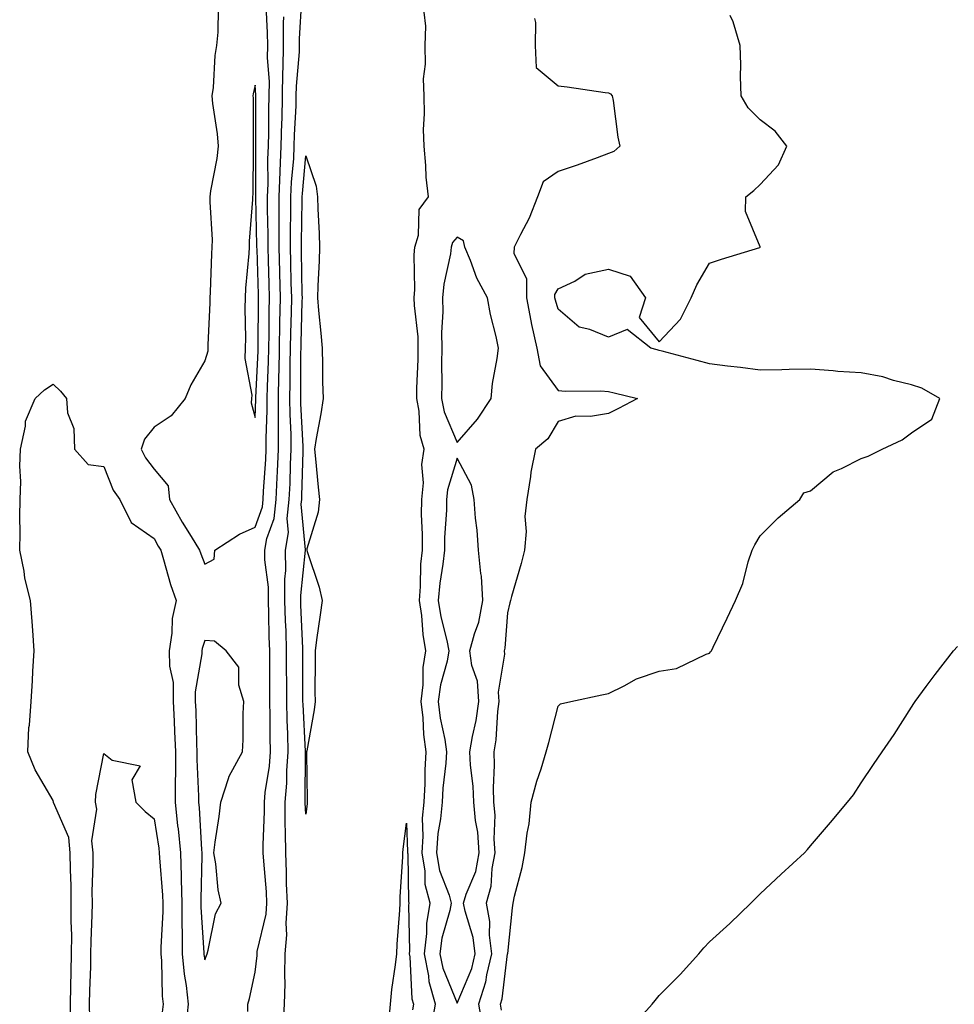
# Model space of a CAD drawing. Units: inches. Extents: x 984323 to 986963, y 7308458 to 7311098.
# Drawn here: x 985291 to 985477, y 7310282 to 7310477 of the extents above; entities that cross this region are included whole.
import ezdxf

# ---------------------------------------------------------------- set-up
doc = ezdxf.new("R2010")
doc.units = ezdxf.units.IN
doc.header["$MEASUREMENT"] = 0
doc.layers.add('Contour_98437308', color=7, linetype='Continuous', true_color=0x0d598e)

msp = doc.modelspace()

# ---------------------------------------------------------------- linework, layer by layer
at = {"layer": 'Contour_98437308'}
for points in [[(985347.22, 7310481.09, 3213), (985346.76, 7310473.21, 3213), (985346.76, 7310471.92, 3213), (985346.75, 7310470.62, 3213), (985346.14, 7310463.83, 3213), (985346.13, 7310461.92, 3213), (985346.07, 7310459.94, 3213), (985345.77, 7310454.2, 3213), (985345.72, 7310451.92, 3213), (985345.61, 7310449.48, 3213), (985345.19, 7310444.79, 3213), (985345.06, 7310441.92, 3213), (985345.07, 7310438.94, 3213), (985344.99, 7310434.97, 3213), (985345, 7310431.92, 3213), (985345.07, 7310428.94, 3213), (985345.14, 7310424.83, 3213), (985345.21, 7310421.92, 3213), (985345.16, 7310419.03, 3213), (985345.05, 7310414.92, 3213), (985345, 7310411.92, 3213), (985344.93, 7310408.8, 3213), (985344.93, 7310405.04, 3213), (985344.87, 7310401.92, 3213), (985344.89, 7310398.76, 3213), (985345.09, 7310394.87, 3213), (985345.12, 7310391.92, 3213), (985344.97, 7310388.85, 3213), (985344.88, 7310385.09, 3213), (985344.72, 7310381.92, 3213), (985344.32, 7310378.18, 3213), (985344.57, 7310375.4, 3213), (985343.98, 7310371.92, 3213), (985344.03, 7310367.89, 3213), (985343.84, 7310366.12, 3213), (985343.88, 7310361.92, 3213), (985344.01, 7310357.88, 3213), (985344.09, 7310355.88, 3213), (985344.21, 7310351.92, 3213), (985344.21, 7310348.08, 3213), (985344.22, 7310345.75, 3213), (985344.22, 7310341.92, 3213), (985344.32, 7310338.18, 3213), (985344.45, 7310335.52, 3213), (985344.54, 7310331.92, 3213), (985344.25, 7310328.13, 3213), (985344.24, 7310325.72, 3213), (985343.9, 7310321.92, 3213), (985343.92, 7310317.79, 3213), (985344, 7310315.97, 3213), (985344.02, 7310311.92, 3213), (985344.2, 7310308.07, 3213), (985344.2, 7310305.77, 3213), (985344.37, 7310301.92, 3213), (985344.09, 7310297.96, 3213), (985344.28, 7310295.69, 3213), (985343.92, 7310291.92, 3213), (985343.82, 7310287.69, 3213), (985343.92, 7310286.05, 3213), (985343.81, 7310281.92, 3213), (985343.51, 7310277.38, 3213)], [(985330.74, 7310479.23, 3215), (985330.65, 7310474.52, 3215), (985330.39, 7310471.92, 3215), (985330.07, 7310469.9, 3215), (985329.69, 7310463.56, 3215), (985329.47, 7310461.92, 3215), (985329.59, 7310460.38, 3215), (985330.51, 7310454.38, 3215), (985330.69, 7310451.92, 3215), (985330.46, 7310449.51, 3215), (985329.2, 7310443.07, 3215), (985329.08, 7310441.92, 3215), (985329.07, 7310440.9, 3215), (985329.5, 7310433.36, 3215), (985329.48, 7310431.92, 3215), (985329.39, 7310430.58, 3215), (985329.14, 7310423.02, 3215), (985329.08, 7310421.92, 3215), (985329.07, 7310420.9, 3215), (985328.67, 7310412.55, 3215), (985328.67, 7310411.92, 3215), (985328.64, 7310411.33, 3215), (985328.05, 7310409.39, 3215), (985325.33, 7310404.64, 3215), (985324.17, 7310401.92, 3215), (985321.43, 7310398.54, 3215), (985318.05, 7310396.26, 3215), (985316.11, 7310393.86, 3215), (985315.49, 7310391.92, 3215), (985316.33, 7310390.21, 3215), (985318.05, 7310387.91, 3215), (985320.79, 7310384.66, 3215), (985321.09, 7310381.92, 3215), (985323.56, 7310377.43, 3215), (985325.38, 7310374.59, 3215), (985327.03, 7310371.92, 3215), (985327.27, 7310371.14, 3215), (985328.05, 7310369.14, 3215), (985329.89, 7310370.08, 3215), (985330.07, 7310371.92, 3215), (985334.92, 7310375.05, 3215), (985338.05, 7310376.46, 3215), (985339.49, 7310380.48, 3215), (985339.64, 7310381.92, 3215), (985339.72, 7310383.59, 3215), (985340.15, 7310389.83, 3215), (985340.24, 7310391.92, 3215), (985340.23, 7310394.09, 3215), (985340.43, 7310399.54, 3215), (985340.41, 7310401.92, 3215), (985340.46, 7310404.34, 3215), (985340.69, 7310409.28, 3215), (985340.75, 7310411.92, 3215), (985340.79, 7310414.66, 3215), (985340.81, 7310419.16, 3215), (985340.86, 7310421.92, 3215), (985340.79, 7310424.66, 3215), (985340.67, 7310429.31, 3215), (985340.6, 7310431.92, 3215), (985340.6, 7310434.47, 3215), (985340.49, 7310439.48, 3215), (985340.48, 7310441.92, 3215), (985340.59, 7310444.46, 3215), (985340.58, 7310449.39, 3215), (985340.7, 7310451.92, 3215), (985340.76, 7310454.64, 3215), (985340.76, 7310459.2, 3215), (985340.84, 7310461.92, 3215), (985340.86, 7310464.73, 3215), (985340.5, 7310469.47, 3215), (985340.52, 7310471.92, 3215), (985340.51, 7310474.39, 3215), (985340.19, 7310479.79, 3215)], [(985336.59, 7310280.46, 3214), (985336.56, 7310281.92, 3214), (985336.95, 7310283.02, 3214), (985338.05, 7310288.25, 3214), (985338.41, 7310291.55, 3214), (985338.42, 7310291.92, 3214), (985338.46, 7310292.34, 3214), (985340.24, 7310299.73, 3214), (985340.38, 7310301.92, 3214), (985340.3, 7310304.16, 3214), (985339.73, 7310310.24, 3214), (985339.65, 7310311.92, 3214), (985339.64, 7310313.52, 3214), (985339.86, 7310320.11, 3214), (985339.86, 7310321.92, 3214), (985340.03, 7310323.9, 3214), (985340.87, 7310329.1, 3214), (985341.09, 7310331.92, 3214), (985341.01, 7310334.88, 3214), (985341.01, 7310338.97, 3214), (985340.93, 7310341.92, 3214), (985340.93, 7310351.92, 3214), (985340.84, 7310354.71, 3214), (985340.76, 7310359.21, 3214), (985340.68, 7310361.92, 3214), (985340.66, 7310364.53, 3214), (985339.98, 7310369.98, 3214), (985339.96, 7310371.92, 3214), (985340.36, 7310374.23, 3214), (985341.78, 7310378.19, 3214), (985342.18, 7310381.92, 3214), (985342.4, 7310386.26, 3214), (985342.47, 7310387.5, 3214), (985342.68, 7310391.92, 3214), (985342.64, 7310396.51, 3214), (985342.67, 7310397.3, 3214), (985342.64, 7310401.92, 3214), (985342.75, 7310406.61, 3214), (985342.77, 7310407.2, 3214), (985342.87, 7310411.92, 3214), (985342.95, 7310416.82, 3214), (985342.95, 7310417.02, 3214), (985343.03, 7310421.92, 3214), (985342.92, 7310426.79, 3214), (985342.91, 7310427.06, 3214), (985342.81, 7310431.92, 3214), (985342.8, 7310436.67, 3214), (985342.79, 7310437.19, 3214), (985342.78, 7310441.92, 3214), (985342.98, 7310446.85, 3214), (985342.98, 7310446.99, 3214), (985343.21, 7310451.92, 3214), (985343.33, 7310456.64, 3214), (985343.36, 7310457.23, 3214), (985343.48, 7310461.92, 3214), (985343.51, 7310466.46, 3214), (985343.61, 7310467.47, 3214), (985343.64, 7310471.92, 3214), (985343.64, 7310476.34, 3214), (985343.7, 7310477.57, 3214)], [(985372.91, 7310277.06, 3213), (985373.76, 7310281.92, 3213), (985372.51, 7310286.38, 3213), (985372.45, 7310287.51, 3213), (985371.6, 7310291.92, 3213), (985372.07, 7310295.94, 3213), (985372.03, 7310297.94, 3213), (985372.68, 7310301.92, 3213), (985371.75, 7310305.63, 3213), (985371.71, 7310308.26, 3213), (985371.09, 7310311.92, 3213), (985371.31, 7310315.19, 3213), (985371.2, 7310318.77, 3213), (985371.49, 7310321.92, 3213), (985371.69, 7310325.56, 3213), (985371.7, 7310328.27, 3213), (985371.94, 7310331.92, 3213), (985371.46, 7310335.33, 3213), (985371.29, 7310338.68, 3213), (985370.9, 7310341.92, 3213), (985371.31, 7310345.18, 3213), (985371.34, 7310348.63, 3213), (985371.88, 7310351.92, 3213), (985371.29, 7310355.16, 3213), (985371.04, 7310358.94, 3213), (985370.59, 7310361.92, 3213), (985370.82, 7310364.69, 3213), (985370.88, 7310369.09, 3213), (985371.17, 7310371.92, 3213), (985371.19, 7310375.06, 3213), (985371.02, 7310378.95, 3213), (985371.06, 7310381.92, 3213), (985371.37, 7310385.24, 3213), (985371.08, 7310388.89, 3213), (985371.51, 7310391.92, 3213), (985370.74, 7310394.61, 3213), (985370.54, 7310399.42, 3213), (985370.06, 7310401.92, 3213), (985370.09, 7310403.97, 3213), (985370.31, 7310409.66, 3213), (985370.34, 7310411.92, 3213), (985370.3, 7310414.17, 3213), (985369.58, 7310420.38, 3213), (985369.54, 7310421.92, 3213), (985369.69, 7310423.56, 3213), (985369.53, 7310430.44, 3213), (985369.69, 7310431.92, 3213), (985370.42, 7310434.29, 3213), (985370.56, 7310439.42, 3213), (985372.37, 7310441.92, 3213), (985371.93, 7310445.8, 3213), (985371.88, 7310448.09, 3213), (985371.51, 7310451.92, 3213), (985371.4, 7310455.27, 3213), (985371.61, 7310458.36, 3213), (985371.52, 7310461.92, 3213), (985371.41, 7310465.28, 3213), (985371.78, 7310468.19, 3213), (985371.69, 7310471.92, 3213), (985371.85, 7310475.71, 3213), (985371.5, 7310478.47, 3213)], [(985393.35, 7310477.22, 3213), (985393.55, 7310476.42, 3213), (985393.48, 7310471.92, 3213), (985393.69, 7310467.56, 3213), (985398.05, 7310463.93, 3213), (985399.86, 7310463.72, 3213), (985407.36, 7310462.61, 3213), (985408.05, 7310462.53, 3213), (985408.46, 7310462.34, 3213), (985408.79, 7310461.92, 3213), (985408.97, 7310461, 3213), (985409.89, 7310453.75, 3213), (985410.28, 7310451.92, 3213), (985409.06, 7310450.91, 3213), (985408.05, 7310450.46, 3213), (985405.79, 7310449.66, 3213), (985401.81, 7310448.17, 3213), (985398.05, 7310446.91, 3213), (985395.07, 7310444.89, 3213), (985393.94, 7310441.92, 3213), (985392.32, 7310437.65, 3213), (985390.59, 7310434.45, 3213), (985389.37, 7310431.92, 3213), (985389.31, 7310430.66, 3213), (985391.82, 7310425.69, 3213), (985391.77, 7310421.92, 3213), (985392.66, 7310417.31, 3213), (985392.75, 7310416.62, 3213), (985393.83, 7310411.92, 3213), (985394.52, 7310408.39, 3213), (985398.05, 7310403.54, 3213), (985399.52, 7310403.4, 3213), (985406.5, 7310403.47, 3213), (985408.05, 7310403.35, 3213), (985409.17, 7310403.04, 3213), (985413.79, 7310401.92, 3213), (985409.99, 7310399.98, 3213), (985408.05, 7310399, 3213), (985404.49, 7310398.36, 3213), (985401.55, 7310398.42, 3213), (985398.05, 7310397.36, 3213), (985396.02, 7310393.95, 3213), (985393.57, 7310391.92, 3213), (985392.63, 7310387.34, 3213), (985392.58, 7310386.46, 3213), (985391.86, 7310381.92, 3213), (985391.43, 7310378.54, 3213), (985391.7, 7310375.58, 3213), (985391.39, 7310371.92, 3213), (985390.72, 7310369.25, 3213), (985388.85, 7310362.72, 3213), (985388.64, 7310361.92, 3213), (985388.5, 7310361.47, 3213), (985388.05, 7310359.44, 3213), (985387.49, 7310352.47, 3213), (985387.35, 7310351.92, 3213), (985387.43, 7310351.3, 3213), (985386.2, 7310343.77, 3213), (985386.34, 7310341.92, 3213), (985386.07, 7310339.93, 3213), (985385.69, 7310334.28, 3213), (985385.29, 7310331.92, 3213), (985385.4, 7310329.27, 3213), (985385.16, 7310324.81, 3213), (985385.27, 7310321.92, 3213), (985385.5, 7310319.38, 3213), (985385.32, 7310314.65, 3213), (985385.52, 7310311.92, 3213), (985384.91, 7310308.78, 3213), (985384.74, 7310305.23, 3213), (985383.8, 7310301.92, 3213), (985384.44, 7310298.31, 3213), (985384.39, 7310295.58, 3213), (985384.86, 7310291.92, 3213), (985383.87, 7310287.74, 3213), (985383.69, 7310286.28, 3213), (985382.3, 7310281.92, 3213), (985383.16, 7310277.02, 3213)], [(985386.85, 7310280.72, 3212), (985386.63, 7310281.92, 3212), (985386.99, 7310282.99, 3212), (985388.05, 7310291.89, 3212), (985388.07, 7310291.92, 3212), (985388.07, 7310291.94, 3212), (985389, 7310300.98, 3212), (985389.15, 7310301.92, 3212), (985389.43, 7310303.3, 3212), (985390.95, 7310309.02, 3212), (985391.44, 7310311.92, 3212), (985391.92, 7310315.79, 3212), (985392.3, 7310317.67, 3212), (985392.74, 7310321.92, 3212), (985393.84, 7310326.12, 3212), (985394.68, 7310328.55, 3212), (985395.69, 7310331.92, 3212), (985396.19, 7310333.78, 3212), (985398.05, 7310340.99, 3212), (985398.55, 7310341.43, 3212), (985400.55, 7310341.92, 3212), (985406.72, 7310343.25, 3212), (985408.05, 7310343.51, 3212), (985411.11, 7310344.98, 3212), (985413.58, 7310346.39, 3212), (985418.05, 7310347.88, 3212), (985421.52, 7310348.45, 3212), (985427.4, 7310351.27, 3212), (985428.05, 7310351.46, 3212), (985428.26, 7310351.71, 3212), (985428.43, 7310351.92, 3212), (985428.77, 7310352.64, 3212), (985431.57, 7310358.4, 3212), (985433.16, 7310361.92, 3212), (985434.67, 7310365.3, 3212), (985435.69, 7310369.56, 3212), (985436.48, 7310371.92, 3212), (985437.01, 7310372.96, 3212), (985438.05, 7310374.7, 3212), (985441.67, 7310378.3, 3212), (985445.91, 7310381.92, 3212), (985446.7, 7310383.27, 3212), (985448.05, 7310383.62, 3212), (985452.54, 7310387.43, 3212), (985454.22, 7310388.1, 3212), (985458.05, 7310390.07, 3212), (985459.46, 7310390.51, 3212), (985462.22, 7310391.92, 3212), (985466.23, 7310393.74, 3212), (985468.05, 7310395.11, 3212), (985472.11, 7310397.86, 3212), (985473.65, 7310401.92, 3212), (985470.09, 7310403.96, 3212), (985468.05, 7310404.64, 3212), (985464.46, 7310405.51, 3212), (985462.36, 7310406.23, 3212), (985458.05, 7310407.04, 3212), (985453.44, 7310407.31, 3212), (985452.53, 7310407.44, 3212), (985448.05, 7310407.75, 3212), (985443.81, 7310407.68, 3212), (985442.35, 7310407.62, 3212), (985438.05, 7310407.56, 3212), (985434.2, 7310408.08, 3212), (985431.63, 7310408.34, 3212), (985428.05, 7310408.79, 3212), (985425.59, 7310409.46, 3212), (985418.66, 7310411.31, 3212), (985418.05, 7310411.48, 3212), (985417.7, 7310411.57, 3212), (985416.45, 7310411.92, 3212), (985411.72, 7310415.59, 3212), (985408.05, 7310414.1, 3212), (985404.35, 7310415.62, 3212), (985402.19, 7310416.06, 3212), (985398.05, 7310419.63, 3212), (985397.52, 7310421.4, 3212), (985397.42, 7310421.92, 3212), (985397.43, 7310422.54, 3212), (985398.05, 7310423.67, 3212), (985401.35, 7310425.22, 3212), (985403.38, 7310426.58, 3212), (985408.05, 7310427.58, 3212), (985412.31, 7310426.18, 3212), (985415.34, 7310421.92, 3212), (985414.11, 7310417.99, 3212), (985418.05, 7310413.17, 3212), (985422.3, 7310417.67, 3212), (985424.44, 7310421.92, 3212), (985425.52, 7310424.45, 3212), (985428.05, 7310428.79, 3212), (985430.39, 7310429.57, 3212), (985438.02, 7310431.89, 3212), (985438.05, 7310431.9, 3212), (985438.07, 7310431.92, 3212), (985438.07, 7310431.93, 3212), (985438.05, 7310432, 3212), (985435.15, 7310439.01, 3212), (985435.23, 7310441.92, 3212), (985436.81, 7310443.16, 3212), (985438.05, 7310444.33, 3212), (985441.74, 7310448.23, 3212), (985443.37, 7310451.92, 3212), (985441.04, 7310454.91, 3212), (985438.05, 7310457.19, 3212), (985435.68, 7310459.55, 3212), (985434.32, 7310461.92, 3212), (985434.21, 7310465.76, 3212), (985434.22, 7310468.09, 3212), (985434.1, 7310471.92, 3212), (985432.74, 7310476.61, 3212), (985432.14, 7310477.83, 3212)], [(985301.5, 7310278.48, 3214), (985301.48, 7310281.92, 3214), (985301.56, 7310285.43, 3214), (985301.6, 7310288.37, 3214), (985301.68, 7310291.92, 3214), (985301.7, 7310295.57, 3214), (985301.6, 7310298.37, 3214), (985301.62, 7310301.92, 3214), (985301.59, 7310305.46, 3214), (985301.45, 7310308.52, 3214), (985301.42, 7310311.92, 3214), (985301.1, 7310314.97, 3214), (985298.1, 7310321.87, 3214), (985298.09, 7310321.92, 3214), (985298.09, 7310321.96, 3214), (985298.05, 7310322.27, 3214), (985294.47, 7310328.34, 3214), (985292.98, 7310331.92, 3214), (985293.22, 7310336.75, 3214), (985293.33, 7310337.21, 3214), (985293.7, 7310341.92, 3214), (985293.96, 7310346.01, 3214), (985294.02, 7310347.89, 3214), (985294.26, 7310351.92, 3214), (985293.97, 7310356, 3214), (985293.85, 7310357.73, 3214), (985293.52, 7310361.92, 3214), (985292.44, 7310366.31, 3214), (985292.26, 7310367.72, 3214), (985291.4, 7310371.92, 3214), (985291.47, 7310375.34, 3214), (985291.41, 7310378.56, 3214), (985291.48, 7310381.92, 3214), (985291.6, 7310385.47, 3214), (985291.41, 7310388.56, 3214), (985291.58, 7310391.92, 3214), (985292.57, 7310396.44, 3214), (985292.54, 7310397.43, 3214), (985294.45, 7310401.92, 3214), (985296.28, 7310403.69, 3214), (985298.05, 7310404.8, 3214), (985299.5, 7310403.37, 3214), (985300.67, 7310401.92, 3214), (985300.88, 7310399.09, 3214), (985302.14, 7310396.01, 3214), (985302.28, 7310391.92, 3214), (985304.98, 7310388.85, 3214), (985308.05, 7310388.44, 3214), (985309.92, 7310383.79, 3214), (985311.22, 7310381.92, 3214), (985313.5, 7310377.36, 3214), (985318.05, 7310374.21, 3214), (985318.84, 7310372.71, 3214), (985319.33, 7310371.92, 3214), (985319.91, 7310370.06, 3214), (985321.24, 7310365.11, 3214), (985322.37, 7310361.92, 3214), (985321.63, 7310358.34, 3214), (985321.56, 7310355.43, 3214), (985321.02, 7310351.92, 3214), (985321.09, 7310348.88, 3214), (985321.78, 7310345.65, 3214), (985321.83, 7310341.92, 3214), (985321.99, 7310337.98, 3214), (985322.08, 7310335.95, 3214), (985322.24, 7310331.92, 3214), (985322.25, 7310327.72, 3214), (985322.18, 7310326.05, 3214), (985322.19, 7310321.92, 3214), (985322.69, 7310317.28, 3214), (985322.79, 7310316.65, 3214), (985323.25, 7310311.92, 3214), (985323.39, 7310307.26, 3214), (985323.37, 7310306.6, 3214), (985323.51, 7310301.92, 3214), (985323.53, 7310297.39, 3214), (985323.59, 7310296.38, 3214), (985323.61, 7310291.92, 3214), (985323.98, 7310287.85, 3214), (985324.36, 7310285.61, 3214), (985324.75, 7310281.92, 3214), (985324.36, 7310278.23, 3214)], [(985412.58, 7310277.38, 3211), (985416.66, 7310281.92, 3211), (985417.31, 7310282.66, 3211), (985418.05, 7310283.65, 3211), (985422.2, 7310287.77, 3211), (985425.92, 7310291.92, 3211), (985426.91, 7310293.06, 3211), (985428.05, 7310294.29, 3211), (985432.05, 7310297.92, 3211), (985436.22, 7310301.92, 3211), (985437.13, 7310302.83, 3211), (985438.05, 7310303.78, 3211), (985442.26, 7310307.71, 3211), (985446.83, 7310311.92, 3211), (985447.42, 7310312.55, 3211), (985448.05, 7310313.32, 3211), (985452.04, 7310317.93, 3211), (985455.4, 7310321.92, 3211), (985456.54, 7310323.43, 3211), (985458.05, 7310325.78, 3211), (985460.54, 7310329.42, 3211), (985462.23, 7310331.92, 3211), (985464.63, 7310335.34, 3211), (985468.05, 7310340.81, 3211), (985468.49, 7310341.48, 3211), (985468.78, 7310341.92, 3211), (985470.97, 7310344.84, 3211), (985472.75, 7310347.22, 3211), (985476.35, 7310351.92, 3211), (985477.15, 7310352.82, 3211)], [(985305.27, 7310279.13, 3213), (985305.25, 7310281.92, 3213), (985305.32, 7310284.66, 3213), (985305.46, 7310289.33, 3213), (985305.52, 7310291.92, 3213), (985305.53, 7310294.44, 3213), (985305.78, 7310299.65, 3213), (985305.79, 7310301.92, 3213), (985305.77, 7310304.2, 3213), (985305.94, 7310309.81, 3213), (985305.92, 7310311.92, 3213), (985305.67, 7310314.3, 3213), (985306.7, 7310320.57, 3213), (985306.44, 7310321.92, 3213), (985306.48, 7310323.49, 3213), (985308.05, 7310331.57, 3213), (985309.72, 7310330.26, 3213), (985315.25, 7310329.12, 3213), (985313.62, 7310326.35, 3213), (985314.4, 7310321.92, 3213), (985316.24, 7310320.11, 3213), (985318.05, 7310318.68, 3213), (985318.94, 7310312.81, 3213), (985319.03, 7310311.92, 3213), (985319.07, 7310310.91, 3213), (985319.67, 7310303.55, 3213), (985319.72, 7310301.92, 3213), (985319.73, 7310300.24, 3213), (985319.36, 7310293.22, 3213), (985319.36, 7310291.92, 3213), (985319.5, 7310290.48, 3213), (985319.64, 7310283.51, 3213), (985319.81, 7310281.92, 3213), (985319.64, 7310280.33, 3213)], [(985364.49, 7310278.36, 3212), (985364.85, 7310281.92, 3212), (985365.13, 7310284.84, 3212), (985365.84, 7310289.71, 3212), (985366.08, 7310291.92, 3212), (985366.17, 7310293.8, 3212), (985366.68, 7310300.55, 3212), (985366.75, 7310301.92, 3212), (985366.78, 7310303.19, 3212), (985367.27, 7310311.14, 3212), (985367.29, 7310311.92, 3212), (985367.34, 7310312.63, 3212), (985368.05, 7310317.82, 3212), (985368.24, 7310312.1, 3212), (985368.22, 7310311.92, 3212), (985368.26, 7310311.72, 3212), (985368.41, 7310302.28, 3212), (985368.5, 7310301.92, 3212), (985368.44, 7310301.53, 3212), (985368.64, 7310292.51, 3212), (985368.57, 7310291.92, 3212), (985368.69, 7310291.28, 3212), (985369.09, 7310282.96, 3212), (985369.39, 7310281.92, 3212), (985369.19, 7310280.78, 3212)]]:
    msp.add_polyline3d(points, dxfattribs=at)
for points in [[(985338.05, 7310398.2, 3216), (985338.19, 7310401.78, 3216), (985338.19, 7310402.06, 3216), (985338.61, 7310411.36, 3216), (985338.62, 7310411.92, 3216), (985338.63, 7310412.5, 3216), (985338.67, 7310421.3, 3216), (985338.68, 7310421.92, 3216), (985338.67, 7310422.54, 3216), (985338.41, 7310431.56, 3216), (985338.4, 7310431.92, 3216), (985338.4, 7310432.27, 3216), (985338.2, 7310441.77, 3216), (985338.2, 7310442.07, 3216), (985338.19, 7310451.78, 3216), (985338.19, 7310451.92, 3216), (985338.2, 7310452.07, 3216), (985338.2, 7310462.07, 3216), (985338.05, 7310464.04, 3216), (985337.65, 7310462.33, 3216), (985337.59, 7310461.92, 3216), (985337.63, 7310461.5, 3216), (985337.63, 7310452.34, 3216), (985337.66, 7310451.92, 3216), (985337.62, 7310451.49, 3216), (985337.57, 7310442.4, 3216), (985337.52, 7310441.92, 3216), (985337.51, 7310441.38, 3216), (985336.88, 7310433.09, 3216), (985336.87, 7310431.92, 3216), (985336.79, 7310430.66, 3216), (985336.15, 7310423.82, 3216), (985336.03, 7310421.92, 3216), (985336, 7310419.87, 3216), (985336.11, 7310413.87, 3216), (985336.08, 7310411.92, 3216), (985335.98, 7310409.85, 3216), (985337.37, 7310402.6, 3216), (985337.32, 7310401.92, 3216), (985337.22, 7310401.09, 3216)], [(985348.05, 7310319.57, 3212), (985347.95, 7310321.82, 3212), (985347.95, 7310321.92, 3212), (985347.96, 7310322.01, 3212), (985348, 7310331.87, 3212), (985348, 7310331.96, 3212), (985347.52, 7310341.4, 3212), (985347.51, 7310341.92, 3212), (985347.51, 7310342.46, 3212), (985347.49, 7310351.36, 3212), (985347.49, 7310351.92, 3212), (985347.47, 7310352.5, 3212), (985347.11, 7310360.98, 3212), (985347.08, 7310361.92, 3212), (985347.07, 7310362.89, 3212), (985347.98, 7310371.86, 3212), (985347.98, 7310371.92, 3212), (985347.99, 7310371.97, 3212), (985347.16, 7310381.03, 3212), (985347.26, 7310381.92, 3212), (985347.3, 7310382.68, 3212), (985347.53, 7310391.41, 3212), (985347.56, 7310391.92, 3212), (985347.55, 7310392.41, 3212), (985347.09, 7310400.97, 3212), (985347.09, 7310401.92, 3212), (985347.11, 7310402.86, 3212), (985347.11, 7310410.98, 3212), (985347.13, 7310411.92, 3212), (985347.14, 7310412.82, 3212), (985347.38, 7310421.25, 3212), (985347.39, 7310421.92, 3212), (985347.37, 7310422.6, 3212), (985347.22, 7310431.09, 3212), (985347.2, 7310431.92, 3212), (985347.2, 7310432.77, 3212), (985347.36, 7310441.23, 3212), (985347.36, 7310441.92, 3212), (985347.39, 7310442.59, 3212), (985348.05, 7310450.01, 3212), (985350.13, 7310444.01, 3212), (985350.38, 7310441.92, 3212), (985350.43, 7310439.53, 3212), (985350.74, 7310434.61, 3212), (985350.78, 7310431.92, 3212), (985350.73, 7310429.25, 3212), (985350.43, 7310424.3, 3212), (985350.36, 7310421.92, 3212), (985350.6, 7310419.37, 3212), (985351.03, 7310414.9, 3212), (985351.29, 7310411.92, 3212), (985351.39, 7310408.58, 3212), (985351.39, 7310405.26, 3212), (985351.5, 7310401.92, 3212), (985351.07, 7310398.91, 3212), (985350.12, 7310393.99, 3212), (985349.8, 7310391.92, 3212), (985349.98, 7310389.99, 3212), (985350.52, 7310384.39, 3212), (985350.76, 7310381.92, 3212), (985350.52, 7310379.45, 3212), (985348.29, 7310372.16, 3212), (985348.26, 7310371.92, 3212), (985348.33, 7310371.63, 3212), (985350.71, 7310364.58, 3212), (985351.34, 7310361.92, 3212), (985350.92, 7310359.05, 3212), (985350.22, 7310354.09, 3212), (985349.91, 7310351.92, 3212), (985349.94, 7310350.03, 3212), (985349.89, 7310343.76, 3212), (985349.92, 7310341.92, 3212), (985349.74, 7310340.24, 3212), (985348.25, 7310332.12, 3212), (985348.22, 7310331.92, 3212), (985348.23, 7310331.74, 3212), (985348.36, 7310322.23, 3212), (985348.37, 7310321.92, 3212), (985348.35, 7310321.62, 3212)], [(985378.05, 7310393.21, 3214), (985382.1, 7310397.87, 3214), (985384.78, 7310401.92, 3214), (985385.06, 7310404.91, 3214), (985386.01, 7310409.88, 3214), (985386.24, 7310411.92, 3214), (985385.76, 7310414.21, 3214), (985384.69, 7310418.57, 3214), (985384.05, 7310421.92, 3214), (985381.94, 7310425.8, 3214), (985380.7, 7310429.28, 3214), (985379.56, 7310431.92, 3214), (985379.29, 7310433.16, 3214), (985378.05, 7310433.91, 3214), (985377.14, 7310432.83, 3214), (985376.86, 7310431.92, 3214), (985376.71, 7310430.58, 3214), (985375.39, 7310424.58, 3214), (985375.16, 7310421.92, 3214), (985375.24, 7310419.11, 3214), (985374.96, 7310415.01, 3214), (985375.03, 7310411.92, 3214), (985374.98, 7310408.85, 3214), (985375, 7310404.96, 3214), (985374.95, 7310401.92, 3214), (985375.46, 7310399.33, 3214)], [(985378.05, 7310282.11, 3214), (985380.97, 7310289, 3214), (985381.65, 7310291.92, 3214), (985381.25, 7310295.12, 3214), (985379.61, 7310300.36, 3214), (985379.34, 7310301.92, 3214), (985379.85, 7310303.71, 3214), (985381.73, 7310308.24, 3214), (985382.44, 7310311.92, 3214), (985382.14, 7310316.01, 3214), (985381.67, 7310318.3, 3214), (985381.33, 7310321.92, 3214), (985381.22, 7310325.09, 3214), (985380.67, 7310329.3, 3214), (985380.56, 7310331.92, 3214), (985381.07, 7310334.94, 3214), (985381.84, 7310338.13, 3214), (985382.38, 7310341.92, 3214), (985382.06, 7310345.93, 3214), (985380.95, 7310349.02, 3214), (985380.57, 7310351.92, 3214), (985381.47, 7310355.34, 3214), (985382.33, 7310357.64, 3214), (985383.17, 7310361.92, 3214), (985382.85, 7310366.72, 3214), (985382.72, 7310367.26, 3214), (985382.27, 7310371.92, 3214), (985381.99, 7310375.86, 3214), (985381.71, 7310378.26, 3214), (985381.43, 7310381.92, 3214), (985380.87, 7310384.74, 3214), (985378.05, 7310390.13, 3214), (985376.13, 7310383.84, 3214), (985375.95, 7310381.92, 3214), (985375.92, 7310379.79, 3214), (985375.55, 7310374.42, 3214), (985375.52, 7310371.92, 3214), (985375.24, 7310369.1, 3214), (985374.59, 7310365.38, 3214), (985374.29, 7310361.92, 3214), (985374.79, 7310358.65, 3214), (985376.01, 7310353.96, 3214), (985376.38, 7310351.92, 3214), (985376.05, 7310349.92, 3214), (985374.74, 7310345.23, 3214), (985374.32, 7310341.92, 3214), (985374.72, 7310338.59, 3214), (985375.59, 7310334.38, 3214), (985375.93, 7310331.92, 3214), (985375.79, 7310329.66, 3214), (985375.23, 7310324.75, 3214), (985375.06, 7310321.92, 3214), (985374.77, 7310318.64, 3214), (985374.22, 7310315.75, 3214), (985373.95, 7310311.92, 3214), (985374.55, 7310308.42, 3214), (985376.45, 7310303.52, 3214), (985376.85, 7310301.92, 3214), (985376.61, 7310300.49, 3214), (985374.99, 7310294.98, 3214), (985374.63, 7310291.92, 3214), (985375.19, 7310289.06, 3214)], [(985328.05, 7310290.72, 3215), (985328.41, 7310291.56, 3215), (985328.51, 7310291.92, 3215), (985328.75, 7310292.63, 3215), (985330.17, 7310299.81, 3215), (985331.33, 7310301.92, 3215), (985330.72, 7310304.59, 3215), (985330.27, 7310309.7, 3215), (985329.87, 7310311.92, 3215), (985330.13, 7310314, 3215), (985330.88, 7310319.08, 3215), (985331.22, 7310321.92, 3215), (985332.79, 7310326.66, 3215), (985332.86, 7310327.11, 3215), (985335.51, 7310331.92, 3215), (985335.67, 7310334.31, 3215), (985335.66, 7310339.52, 3215), (985335.79, 7310341.92, 3215), (985334.81, 7310345.16, 3215), (985334.84, 7310348.7, 3215), (985332.27, 7310351.92, 3215), (985330, 7310353.87, 3215), (985328.05, 7310353.98, 3215), (985327.55, 7310352.42, 3215), (985327.47, 7310351.92, 3215), (985327.49, 7310351.36, 3215), (985326.17, 7310343.81, 3215), (985326.19, 7310341.92, 3215), (985326.26, 7310340.13, 3215), (985326.44, 7310333.53, 3215), (985326.5, 7310331.92, 3215), (985326.51, 7310330.38, 3215), (985326.84, 7310323.13, 3215), (985326.85, 7310321.92, 3215), (985326.97, 7310320.84, 3215), (985327.4, 7310312.57, 3215), (985327.45, 7310311.92, 3215), (985327.47, 7310311.34, 3215), (985327.27, 7310302.7, 3215), (985327.29, 7310301.92, 3215), (985327.29, 7310301.16, 3215), (985327.85, 7310292.11, 3215), (985327.85, 7310291.92, 3215), (985327.87, 7310291.74, 3215)]]:
    msp.add_polyline3d(points, close=True, dxfattribs=at)

doc.saveas('drawing.dxf')
